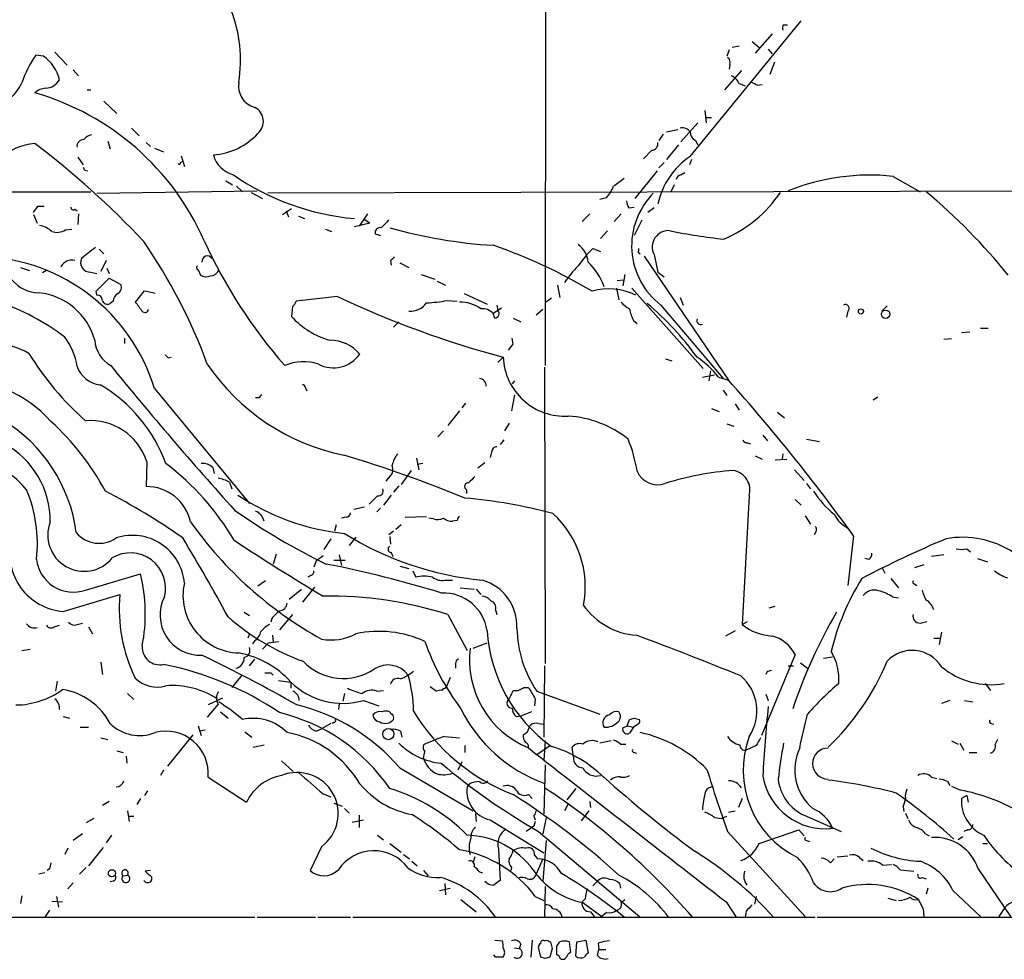
# Model space of a CAD drawing. Extents: x 19 to 1028, y 5043 to 5931.
# Drawn here: x 381 to 490, y 5107 to 5211 of the extents above; entities that cross this region are included whole.
import ezdxf

# ---------------------------------------------------------------- set-up
doc = ezdxf.new("R2010")
doc.units = 0
doc.header["$MEASUREMENT"] = 0
doc.layers.add('MAIN', color=5, linetype='CONTINUOUS')

msp = doc.modelspace()

# ---------------------------------------------------------------- linework, layer by layer
at = {"layer": 'MAIN'}
for p, q in [((439.166, 5274.4309), (439.0813, 5172.5769)), ((455.0833, 5195.6909), (467.36, 5210.6769)), ((465.4127, 5210.2535), (465.836, 5210.2535)), ((464.1427, 5209.2375), (462.28, 5207.1209)), ((460.502, 5207.8829), (459.74, 5207.7135)), ((461.9413, 5208.3909), (462.7033, 5207.7135)), ((463.7193, 5207.5442), (464.1427, 5207.0362)), ((383.6247, 5206.7822), (382.778, 5206.8669)), ((384.8947, 5207.2055), (386.2493, 5205.7662)), ((459.4013, 5207.4595), (459.1473, 5206.7822)), ((459.486, 5205.8509), (459.4013, 5205.3429)), ((464.3967, 5206.1049), (463.8887, 5204.7502)), ((386.9267, 5205.2582), (387.5193, 5204.5809)), ((460.756, 5205.1735), (458.8933, 5203.0569)), ((460.502, 5203.7342), (461.1793, 5203.4802)), ((462.534, 5203.5649), (463.042, 5203.6495)), ((388.4507, 5203.0569), (388.874, 5203.0569)), ((390.3133, 5201.7869), (391.7527, 5200.4322)), ((456.692, 5200.7709), (456.8613, 5199.4162)), ((456.7767, 5200.0089), (457.454, 5200.0089)), ((393.3613, 5198.8235), (394.208, 5197.9769)), ((454.0673, 5197.2995), (455.93, 5199.4162)), ((452.12, 5198.1462), (451.612, 5197.4689)), ((452.4587, 5198.4002), (453.7287, 5198.6542)), ((390.7367, 5197.3842), (390.9907, 5196.5375)), ((394.97, 5197.2149), (395.478, 5196.7915)), ((453.8133, 5196.9609), (452.4587, 5195.3522)), ((455.676, 5197.4689), (455.93, 5196.9609)), ((387.4347, 5195.6062), (388.0273, 5194.7595)), ((395.9013, 5196.6222), (396.9173, 5196.1989)), ((398.8647, 5195.7755), (399.2033, 5194.5902)), ((450.85, 5196.3682), (449.9187, 5195.4369)), ((398.78, 5195.0135), (399.034, 5195.1829)), ((452.2047, 5195.0135), (451.612, 5194.4209)), ((455.2527, 5195.3522), (454.9987, 5194.7595)), ((388.1967, 5194.1669), (388.5353, 5194.0822)), ((451.4427, 5194.0822), (448.9873, 5191.0342)), ((454.0673, 5193.6589), (454.4907, 5193.9129)), ((477.52, 5193.4895), (480.4833, 5191.7962)), ((403.7753, 5192.9815), (404.5373, 5192.5582)), ((404.9607, 5192.3889), (405.638, 5191.7962)), ((453.3053, 5192.5582), (452.9667, 5191.7962)), ((368.1307, 5191.7962), (388.874, 5191.7962)), ((389.5513, 5191.6269), (407.2467, 5191.8809)), ((406.5693, 5191.7115), (407.8393, 5191.0342)), ((505.2907, 5191.8809), (408.432, 5191.6269)), ((383.032, 5190.1875), (383.7093, 5190.1875)), ((445.8547, 5191.1189), (445.0927, 5190.9495)), ((448.31, 5190.0182), (448.9027, 5190.1029)), ((382.524, 5189.2562), (382.9473, 5188.3249)), ((387.096, 5189.8489), (387.35, 5189.6795)), ((387.5193, 5189.3409), (387.4347, 5188.1555)), ((410.0407, 5189.2562), (411.0567, 5189.9335)), ((410.464, 5189.6795), (410.718, 5189.0022)), ((411.8187, 5189.0869), (412.496, 5188.8329)), ((419.4387, 5189.3409), (418.5073, 5187.9862)), ((443.992, 5189.3409), (443.1453, 5188.4942)), ((447.4633, 5189.3409), (446.7013, 5188.4942)), ((451.104, 5190.0182), (450.4267, 5189.5102)), ((419.6927, 5188.3249), (417.9993, 5187.9015)), ((419.0153, 5188.8329), (419.6927, 5188.3249)), ((449.7493, 5188.6635), (448.9027, 5186.9702)), ((386.08, 5187.5629), (386.7573, 5187.6475)), ((414.782, 5187.6475), (415.4593, 5187.3935)), ((420.2853, 5187.1395), (420.878, 5186.9702)), ((445.9393, 5187.4782), (445.1773, 5186.6315)), ((389.8053, 5185.4462), (390.3133, 5184.9382)), ((444.3307, 5185.5309), (445.1773, 5185.1922)), ((449.326, 5185.1075), (449.58, 5184.9382)), ((450.0033, 5184.6842), (459.3167, 5170.9682)), ((451.104, 5184.8535), (451.5273, 5182.9062)), ((390.5673, 5184.1762), (389.9747, 5182.9909)), ((421.9787, 5184.1762), (422.0633, 5183.6682)), ((422.9947, 5183.9222), (424.0107, 5183.4142)), ((381.0847, 5183.4142), (382.1007, 5183.0755)), ((383.9633, 5183.0755), (383.54, 5182.8215)), ((388.874, 5182.9062), (389.5513, 5182.7369)), ((390.652, 5183.3295), (390.906, 5182.7369)), ((400.7273, 5183.1602), (400.9813, 5182.5675)), ((425.3653, 5182.6522), (426.8893, 5182.1442)), ((447.8867, 5182.6522), (447.6327, 5181.3822)), ((451.5273, 5182.9062), (452.2047, 5182.3982)), ((389.4667, 5180.7895), (390.906, 5182.2289)), ((390.906, 5182.2289), (392.176, 5181.5515)), ((427.1433, 5181.8902), (428.0747, 5181.4669)), ((440.436, 5181.4669), (440.69, 5180.1122)), ((447.04, 5181.9749), (447.7173, 5182.0595)), ((389.5513, 5180.3662), (389.4667, 5180.7895)), ((394.716, 5180.7895), (393.7847, 5179.6042)), ((430.1067, 5180.5355), (432.6467, 5179.3502)), ((446.9553, 5181.1282), (447.2093, 5179.8582)), ((448.6487, 5181.1282), (456.5227, 5172.2382)), ((391.3293, 5179.6889), (390.9907, 5179.4349)), ((416.1367, 5180.1969), (411.5647, 5179.6889)), ((428.244, 5179.7735), (429.3447, 5179.6889)), ((433.7473, 5179.2655), (433.832, 5178.6729)), ((439.7587, 5180.0275), (439.0813, 5179.5195)), ((451.866, 5179.2655), (458.724, 5171.1375)), ((453.9827, 5180.1122), (454.3213, 5179.2655)), ((411.1413, 5179.0962), (411.0567, 5177.9955)), ((434.2553, 5178.9269), (433.324, 5178.3342)), ((433.4933, 5177.8262), (433.324, 5178.3342)), ((438.8273, 5178.7575), (438.0653, 5178.1649)), ((472.5247, 5178.5882), (472.3553, 5177.9109)), ((476.25, 5178.5882), (476.8427, 5179.1809)), ((422.91, 5177.4029), (422.3173, 5176.8102)), ((435.5253, 5177.8262), (436.372, 5177.4029)), ((448.818, 5177.5722), (449.2413, 5177.2335)), ((485.0553, 5176.2175), (485.9867, 5176.3022)), ((487.172, 5176.7255), (488.0187, 5176.7255)), ((392.5993, 5175.6249), (392.5993, 5175.0322)), ((435.5253, 5174.9475), (435.4407, 5175.6249)), ((483.9547, 5175.5402), (483.108, 5175.4555)), ((397.4253, 5173.4235), (397.764, 5173.5082)), ((433.832, 5172.9155), (434.4247, 5173.5082)), ((452.374, 5173.3389), (453.0513, 5173.0849)), ((438.9967, 5172.4075), (439.0813, 5139.6415)), ((457.2, 5170.8835), (457.3693, 5171.9842)), ((435.6947, 5170.8835), (435.4407, 5170.5449)), ((456.438, 5171.3069), (457.7927, 5171.5609)), ((458.216, 5171.3069), (459.3167, 5170.9682)), ((395.9013, 5170.0369), (406.4, 5157.3369)), ((412.5807, 5170.1215), (412.75, 5169.7829)), ((458.724, 5169.8675), (459.1473, 5169.2749)), ((407.416, 5169.0209), (407.0773, 5169.0209)), ((430.276, 5168.4282), (429.8527, 5167.9202)), ((435.6947, 5169.3595), (435.356, 5167.5815)), ((460.0787, 5168.3435), (460.502, 5167.6662)), ((475.8267, 5169.1055), (475.3187, 5168.7669)), ((429.5987, 5167.5815), (428.3287, 5165.9729)), ((457.454, 5167.8355), (458.3007, 5167.4969)), ((464.7353, 5167.4122), (465.4973, 5166.8195)), ((435.102, 5166.2269), (434.594, 5165.3802)), ((427.8207, 5165.3802), (427.228, 5164.7029)), ((459.1473, 5166.1422), (459.9093, 5165.8882)), ((434.5093, 5164.3642), (434.086, 5163.8562)), ((461.4333, 5164.0255), (461.772, 5163.9409)), ((463.1267, 5164.8722), (463.6347, 5164.2795)), ((467.9527, 5164.4489), (469.392, 5164.1949)), ((433.1547, 5163.0095), (432.9853, 5162.4169)), ((395.0547, 5161.9935), (394.97, 5159.1995)), ((424.8573, 5162.3322), (425.1113, 5161.0622)), ((432.3927, 5161.8242), (431.6307, 5161.2315)), ((462.28, 5162.5862), (463.042, 5162.2475)), ((464.4813, 5162.1629), (465.7513, 5162.2475)), ((465.328, 5162.8402), (465.2433, 5162.2475)), ((402.336, 5161.3162), (402.5053, 5160.6389)), ((424.2647, 5160.9775), (423.164, 5159.4535)), ((425.5347, 5161.7395), (424.942, 5161.6549)), ((466.598, 5161.0622), (467.6987, 5159.8769)), ((404.1987, 5159.7075), (404.4527, 5158.9455)), ((421.7247, 5160.1309), (421.4707, 5159.7922)), ((422.91, 5159.2842), (422.3173, 5158.6069)), ((430.3607, 5158.8609), (430.3607, 5158.4375)), ((467.9527, 5159.5382), (468.376, 5158.9455)), ((420.5393, 5158.1835), (419.608, 5157.2522)), ((422.0633, 5158.2682), (421.2167, 5157.1675)), ((461.6027, 5158.1835), (460.8407, 5143.9595)), ((466.6827, 5157.7602), (467.36, 5157.1675)), ((419.1, 5156.9135), (417.9147, 5156.6595)), ((420.878, 5156.8289), (420.4547, 5156.4055)), ((417.068, 5155.8129), (416.56, 5155.7282)), ((423.5873, 5155.8129), (425.958, 5155.8975)), ((426.72, 5155.6435), (426.212, 5155.7282)), ((429.3447, 5155.4742), (428.8367, 5155.3895)), ((467.7833, 5155.9822), (468.376, 5155.0509)), ((415.9673, 5154.9662), (415.798, 5154.2889)), ((422.3173, 5154.2889), (421.8093, 5153.8655)), ((423.164, 5154.9662), (422.5713, 5154.4582)), ((468.9687, 5154.2042), (468.7993, 5153.8655)), ((415.3747, 5153.4422), (414.6127, 5152.2569)), ((418.1687, 5153.6115), (417.4067, 5152.6802)), ((421.894, 5153.6962), (421.9787, 5152.8495)), ((473.1173, 5153.7809), (472.5247, 5148.2775)), ((485.648, 5152.3415), (486.0713, 5152.0029)), ((409.3633, 5151.7489), (409.0247, 5150.6482)), ((413.766, 5150.9869), (413.512, 5150.3095)), ((415.7133, 5151.0715), (416.9833, 5151.0715)), ((416.306, 5151.6642), (416.56, 5150.4789)), ((422.0633, 5151.9182), (422.2327, 5151.4949)), ((474.8107, 5151.1562), (474.3873, 5151.2409)), ((483.108, 5151.6642), (481.7533, 5151.4949)), ((486.8333, 5151.2409), (487.934, 5150.9022)), ((422.9947, 5150.3942), (424.0107, 5150.1402)), ((424.434, 5149.8862), (424.7727, 5149.2089)), ((476.25, 5150.3095), (476.5887, 5149.6322)), ((480.9067, 5150.5635), (479.8907, 5150.2249)), ((388.2813, 5147.7695), (394.3773, 5149.5475)), ((408.178, 5148.7855), (407.3313, 5148.1929)), ((413.1733, 5149.3782), (412.8347, 5149.2089)), ((427.99, 5148.8702), (428.8367, 5148.8702)), ((477.266, 5149.0395), (478.1127, 5148.0235)), ((410.8027, 5146.7535), (412.1573, 5147.8542)), ((413.5967, 5148.1082), (412.242, 5146.4149)), ((429.6833, 5148.0235), (431.2073, 5147.8542)), ((431.4613, 5147.8542), (431.9693, 5147.2615)), ((479.8907, 5148.4469), (480.1447, 5148.2775)), ((385.826, 5145.3989), (392.0913, 5147.2615)), ((477.4353, 5147.0075), (478.1127, 5146.9229)), ((433.578, 5145.5682), (433.7473, 5145.0602)), ((463.804, 5145.8222), (464.4813, 5145.9915)), ((405.8073, 5145.3142), (406.4, 5144.9755)), ((408.8553, 5144.6369), (408.7707, 5144.2135)), ((411.1413, 5145.0602), (409.702, 5143.3669)), ((428.3287, 5145.0602), (430.4453, 5141.0809)), ((384.81, 5143.7055), (385.4027, 5143.8749)), ((387.35, 5143.9595), (387.9427, 5144.1289)), ((388.62, 5143.7055), (389.0433, 5142.9435)), ((460.8407, 5143.9595), (461.4333, 5144.2982)), ((480.4833, 5144.1289), (481.2453, 5144.2982)), ((406.4, 5142.9435), (406.2307, 5142.4355)), ((408.94, 5142.7742), (409.0247, 5142.0122)), ((460.0787, 5143.2822), (458.978, 5142.6895)), ((482.0073, 5142.4355), (482.6847, 5142.4355)), ((482.854, 5143.1129), (482.6, 5141.7582)), ((381.254, 5141.0809), (382.1853, 5141.2502)), ((406.9927, 5142.1815), (406.7387, 5141.8429)), ((408.5167, 5141.9275), (407.8393, 5141.2502)), ((408.5167, 5141.9275), (409.0247, 5142.0122)), ((409.0247, 5142.0122), (409.6173, 5142.0969)), ((431.1227, 5141.3349), (432.6467, 5141.9275)), ((406.4, 5139.3875), (406.9927, 5140.1495)), ((466.6827, 5140.6575), (462.9573, 5131.6829)), ((469.8153, 5140.2342), (470.8313, 5140.4035)), ((389.9747, 5139.8109), (390.144, 5138.4562)), ((429.1753, 5139.6415), (429.1753, 5139.1335)), ((438.9967, 5139.3875), (438.912, 5131.5135)), ((465.9207, 5139.3875), (466.5133, 5139.3875)), ((467.2753, 5139.7262), (468.0373, 5139.1335)), ((405.5533, 5138.3715), (404.4527, 5137.0169)), ((408.7707, 5138.6255), (409.0247, 5138.3715)), ((428.5827, 5138.1175), (428.1593, 5137.1015)), ((463.55, 5138.7102), (463.4653, 5138.4562)), ((385.1487, 5137.6942), (384.9793, 5136.5935)), ((409.6173, 5137.7789), (410.972, 5137.6095)), ((410.972, 5137.6095), (410.972, 5136.9322)), ((426.3813, 5137.1015), (427.0587, 5136.5935)), ((428.0747, 5136.9322), (428.1593, 5137.1015)), ((436.7107, 5137.0169), (437.2187, 5137.0169)), ((487.68, 5137.4402), (488.2727, 5136.6782)), ((392.938, 5136.3395), (393.6153, 5135.6622)), ((403.4367, 5135.8315), (401.828, 5135.0695)), ((416.8987, 5136.3395), (416.7293, 5135.4929)), ((420.4547, 5136.5935), (421.2167, 5136.6782)), ((437.9807, 5135.7469), (437.896, 5134.9849)), ((438.15, 5136.5935), (445.0927, 5134.0535)), ((463.4653, 5136.2549), (463.7193, 5135.5775)), ((402.9287, 5135.1542), (401.7433, 5133.7149)), ((416.306, 5135.2389), (416.2213, 5134.5615)), ((419.0153, 5135.5775), (420.7087, 5134.9849)), ((483.7853, 5135.5775), (482.854, 5135.2389)), ((485.394, 5135.5775), (486.3253, 5135.4082)), ((385.826, 5133.7995), (386.5033, 5133.6302)), ((403.1827, 5134.3075), (404.0293, 5133.6302)), ((435.864, 5133.7995), (436.4567, 5133.8842)), ((437.5573, 5134.3075), (436.4567, 5133.8842)), ((448.9027, 5133.6302), (449.4953, 5133.4609)), ((387.6887, 5132.6142), (388.62, 5132.6142)), ((400.7273, 5132.7835), (401.066, 5131.6829)), ((413.766, 5132.1909), (414.3587, 5132.4449)), ((415.3747, 5133.0375), (414.3587, 5132.4449)), ((415.7133, 5133.1222), (415.544, 5133.0375)), ((437.134, 5132.1062), (437.388, 5132.7835)), ((438.3193, 5133.0375), (438.912, 5132.9529)), ((447.6327, 5132.5295), (448.1407, 5132.7835)), ((448.1407, 5132.7835), (448.3947, 5133.4609)), ((448.1407, 5132.7835), (448.818, 5132.6142)), ((448.818, 5132.6142), (448.3947, 5131.9369)), ((449.326, 5132.9529), (448.818, 5132.6142)), ((488.3573, 5133.0375), (488.6113, 5132.9529)), ((389.9747, 5131.4289), (390.7367, 5131.2595)), ((400.1347, 5131.7675), (397.3407, 5128.2962)), ((401.4893, 5132.2755), (400.8967, 5132.1909)), ((405.892, 5132.1062), (406.654, 5131.5135)), ((423.0793, 5132.1909), (423.2487, 5131.5135)), ((427.99, 5131.5982), (429.5987, 5131.4289)), ((406.8233, 5130.4129), (408.0087, 5130.6669)), ((430.1913, 5130.5822), (430.1913, 5129.8202)), ((439.674, 5130.5822), (438.15, 5129.5662)), ((439.0813, 5131.0902), (438.912, 5128.9735)), ((442.214, 5129.3122), (442.0447, 5130.4129)), ((446.3627, 5131.0902), (445.0927, 5130.8362)), ((447.3787, 5130.7515), (447.9713, 5130.7515)), ((462.3647, 5130.5822), (461.264, 5130.0742)), ((483.9547, 5131.0902), (484.7167, 5130.7515)), ((484.886, 5130.8362), (485.3093, 5130.0742)), ((489.0347, 5131.2595), (488.7807, 5130.7515)), ((391.7527, 5129.9895), (392.43, 5129.8202)), ((392.7687, 5129.3969), (392.8533, 5128.6349)), ((448.9027, 5129.8202), (449.1567, 5129.7355)), ((485.902, 5129.8202), (486.7487, 5129.8202)), ((409.956, 5128.8889), (411.226, 5127.7035)), ((422.9947, 5128.1269), (431.1227, 5123.3855)), ((429.8527, 5128.8042), (429.4293, 5127.8729)), ((439.0813, 5128.4655), (438.912, 5123.0469)), ((396.9173, 5127.8729), (396.5787, 5127.2802)), ((401.828, 5127.1109), (406.0613, 5124.3169)), ((481.7533, 5127.1109), (482.346, 5126.9415)), ((430.6993, 5126.3489), (430.4453, 5126.0102)), ((483.5313, 5126.6029), (483.7853, 5126.1795)), ((483.9547, 5126.0949), (484.9707, 5125.6715)), ((395.1393, 5125.5869), (394.8007, 5125.0789)), ((414.528, 5125.2482), (415.3747, 5124.9095)), ((437.2187, 5125.1635), (437.642, 5124.7402)), ((442.468, 5125.8409), (441.452, 5124.5709)), ((485.648, 5125.0789), (485.0553, 5124.7402)), ((485.648, 5125.0789), (485.8173, 5124.3169)), ((390.906, 5124.4015), (390.144, 5123.9782)), ((394.3773, 5124.7402), (393.954, 5124.0629)), ((415.7133, 5124.2322), (416.6447, 5123.8935)), ((441.6213, 5124.1475), (441.198, 5123.3855)), ((443.992, 5124.4015), (444.0767, 5123.7242)), ((460.8407, 5124.7402), (460.4173, 5123.7242)), ((478.6207, 5123.8089), (478.7053, 5123.3009)), ((392.938, 5123.3855), (393.1073, 5122.2002)), ((393.0227, 5122.7929), (393.6153, 5122.7929)), ((416.8987, 5123.6395), (417.4067, 5123.1315)), ((418.5073, 5122.8775), (418.5073, 5121.5229)), ((431.3767, 5123.0469), (431.4613, 5122.2002)), ((437.8113, 5122.7929), (437.9807, 5122.3695)), ((443.9073, 5123.3855), (443.0607, 5122.2849)), ((458.5547, 5122.5389), (459.1473, 5122.7929)), ((459.3167, 5123.2162), (460.0787, 5123.3855)), ((467.6987, 5122.8775), (471.7627, 5121.0995)), ((478.8747, 5123.1315), (479.1287, 5122.5389)), ((389.2127, 5122.5389), (388.366, 5122.0309)), ((417.7453, 5122.1155), (419.0153, 5122.3695)), ((432.9853, 5122.3695), (438.912, 5118.7289)), ((437.8113, 5121.6922), (436.9647, 5121.0995)), ((437.9807, 5122.2002), (437.8113, 5121.6922)), ((439.166, 5122.6235), (438.8273, 5120.8455)), ((457.7927, 5122.6235), (458.5547, 5122.5389)), ((387.9427, 5120.8455), (386.9267, 5120.0835)), ((391.16, 5120.6762), (390.5673, 5119.8295)), ((420.5393, 5120.6762), (421.2167, 5120.1682)), ((438.3193, 5121.0995), (449.4953, 5111.7015)), ((459.232, 5121.0995), (467.7833, 5111.7015)), ((462.7033, 5119.7449), (467.106, 5121.2689)), ((467.106, 5121.2689), (467.6987, 5120.5915)), ((481.076, 5120.8455), (481.4993, 5120.5915)), ((485.2247, 5120.5069), (484.7167, 5120.1682)), ((485.7327, 5121.2689), (485.3093, 5121.0995)), ((414.3587, 5119.4062), (413.0887, 5116.7815)), ((421.894, 5119.7449), (423.164, 5118.8135)), ((439.166, 5120.0835), (438.8273, 5115.5962)), ((467.9527, 5120.0835), (468.2913, 5119.9989)), ((487.426, 5119.7449), (487.934, 5119.7449)), ((386.334, 5119.2369), (385.9953, 5118.5595)), ((390.2287, 5119.3215), (388.62, 5117.2895)), ((423.418, 5118.5595), (424.0953, 5118.0515)), ((431.292, 5118.3055), (431.1227, 5117.7129)), ((433.9167, 5119.1522), (434.086, 5115.6809)), ((437.896, 5118.4749), (438.2347, 5118.0515)), ((471.3393, 5118.3055), (472.5247, 5118.3902)), ((424.3493, 5117.7975), (424.942, 5117.2895)), ((438.8273, 5118.0515), (438.0653, 5116.3582)), ((470.5773, 5117.6282), (471.0007, 5118.0515)), ((473.7947, 5118.2209), (474.218, 5117.8822)), ((476.3347, 5117.3742), (477.3507, 5117.4589)), ((383.794, 5116.5275), (383.1167, 5116.3582)), ((384.302, 5116.9509), (384.048, 5116.7815)), ((388.366, 5117.1202), (387.604, 5116.3582)), ((392.43, 5116.1889), (392.938, 5116.2735)), ((395.478, 5116.7815), (394.8853, 5116.6969)), ((394.8853, 5116.6969), (395.3087, 5116.2735)), ((425.6193, 5116.7815), (426.1273, 5116.1889)), ((431.8, 5116.6122), (432.1387, 5116.5275)), ((435.356, 5117.1202), (435.2713, 5116.7815)), ((478.282, 5116.8662), (479.806, 5116.6969)), ((486.918, 5116.9509), (490.474, 5111.7015)), ((386.9267, 5115.4269), (386.334, 5114.7495)), ((391.3293, 5115.5962), (390.9907, 5115.5115)), ((427.99, 5115.3422), (428.0747, 5114.0722)), ((444.9233, 5115.6809), (444.3307, 5115.0882)), ((447.294, 5115.3422), (447.3787, 5114.8342)), ((480.7373, 5116.0195), (481.1607, 5115.8502)), ((381.254, 5113.9875), (381.0847, 5113.1409)), ((427.3973, 5114.5802), (428.5827, 5114.8342)), ((439.0813, 5115.0035), (438.9967, 5111.6169)), ((481.33, 5114.8342), (481.1607, 5114.1569)), ((484.124, 5114.5802), (487.172, 5111.7015)), ((384.556, 5113.3949), (385.7413, 5113.3102)), ((385.064, 5113.9029), (385.318, 5112.7175)), ((429.768, 5113.5642), (431.4613, 5112.2095)), ((437.9807, 5113.9029), (438.912, 5113.4795)), ((443.484, 5113.6489), (443.1453, 5113.3102)), ((443.23, 5113.2255), (445.3467, 5111.7015)), ((447.4633, 5113.2255), (447.8867, 5113.5642)), ((459.0627, 5113.3102), (460.1633, 5111.6169)), ((462.3647, 5113.9029), (462.1953, 5113.0562)), ((476.9273, 5113.7335), (477.8587, 5113.4795)), ((384.302, 5112.3789), (383.794, 5111.6169)), ((444.0767, 5112.2095), (444.5, 5111.7015)), ((445.8547, 5112.1249), (445.3467, 5111.7015)), ((461.264, 5112.2942), (461.1793, 5111.6169)), ((480.822, 5112.5482), (480.9067, 5111.7015)), ((489.712, 5112.4635), (489.204, 5111.7015)), ((367.03, 5111.6169), (406.9927, 5111.6169)), ((407.2467, 5111.6169), (413.6813, 5111.6169)), ((413.9353, 5111.6169), (417.576, 5111.6169)), ((417.83, 5111.6169), (468.884, 5111.6169)), ((469.138, 5111.6169), (544.322, 5111.6169)), ((433.4933, 5109.0769), (434.34, 5108.9922)), ((436.372, 5108.6535), (436.2027, 5108.1455)), ((437.642, 5109.0769), (437.4727, 5107.2142)), ((438.9967, 5108.9922), (439.166, 5109.0769)), ((439.674, 5108.9075), (439.8433, 5108.1455)), ((441.706, 5108.9075), (441.8753, 5107.7222)), ((442.468, 5107.2989), (442.5527, 5108.9075)), ((442.5527, 5108.9075), (443.5687, 5109.0769)), ((443.5687, 5109.0769), (443.8227, 5107.6375)), ((444.9233, 5108.7382), (445.008, 5108.0609)), ((433.578, 5107.2142), (433.4087, 5107.4682)), ((435.6947, 5108.2302), (436.2027, 5108.1455)), ((438.5733, 5107.2142), (438.3193, 5108.3149)), ((439.8433, 5108.1455), (439.5893, 5107.2142)), ((440.3513, 5107.4682), (440.3513, 5108.3995)), ((444.8387, 5107.3835), (445.008, 5108.0609)), ((445.008, 5108.0609), (445.77, 5108.0609)), ((439.0813, 5107.0449), (438.5733, 5107.2142))]:
    msp.add_line(p, q, dxfattribs=at)
for centre, radius in [((473.9579, 5178.558), 0.2843), ((476.6733, 5178.2496), 0.4592), ((421.7414, 5131.8564), 0.6227), ((391.2041, 5116.4721), 0.3978)]:
    msp.add_circle(centre, radius, dxfattribs=at)
for centre, radius, start, end in [((390.4144, 5206.3533), 15.0017, 350.601408, 21.544173), ((465.9629, 5209.8725), 0.6692, 145.298349, 198.432242), ((393.3952, 5199.6533), 12.8359, 145.806799, 161.063098), ((381.1007, 5203.1579), 4.4166, 13.080962, 55.146248), ((458.8509, 5206.0625), 0.6695, 341.573171, 55.301057), ((459.0623, 5203.1412), 1.557, 22.38634, 67.61366), ((376.2931, 5206.232), 5.5167, 282.942693, 334.060607), ((383.997, 5201.3132), 1.9167, 93.538667, 132.85825), ((383.7632, 5205.1278), 1.9051, 273.47578, 329.381817), ((407.6182, 5203.4703), 2.4422, 169.782865, 255.160313), ((546.8553, 5373.0791), 189.3281, 243.323754, 243.55291), ((374.5858, 5174.551), 29.3107, 23.796344, 73.942341), ((406.1823, 5199.555), 1.7531, 310.950112, 62.465834), ((454.2367, 5197.8414), 1.0144, 33.426885, 104.500638), ((389.0431, 5196.9612), 1.1035, 94.386361, 147.538365), ((401.8439, 5203.3262), 7.4882, 274.417719, 317.121897), ((456.0352, 5198.3517), 0.9531, 177.08326, 247.859223), ((383.2548, 5190.6663), 6.4882, 94.964653, 170.729746), ((322.5743, 5118.3478), 99.1008, 43.284095, 52.652678), ((388.0735, 5196.8219), 0.7326, 86.987624, 189.031583), ((450.8006, 5197.102), 0.7354, 273.851386, 8.830866), ((405.4141, 5196.6523), 3.0964, 194.82164, 255.17836), ((459.8678, 5188.6207), 8.5369, 124.086744, 167.685069), ((472.7619, 5236.6862), 94.6529, 206.464022, 206.693205), ((398.653, 5194.9712), 0.1339, 198.421413, 18.421413), ((420.3031, 5216.1722), 27.4362, 235.141784, 265.183238), ((454.1523, 5193.0659), 0.5991, 98.157154, 171.842846), ((474.9313, 5169.5313), 24.0976, 83.833077, 111.957619), ((442.2129, 5194.1676), 4.7494, 320.065919, 338.00616), ((658.871, 4896.4709), 364.1694, 125.421722, 125.650892), ((456.8688, 5185.8179), 8.2439, 135.199037, 232.638031), ((452.9888, 5199.9897), 14.6486, 293.409624, 325.589379), ((439.1404, 5141.4864), 65.5498, 38.808207, 50.130324), ((213.469, 5316.8368), 211.6404, 323.014157, 323.243362), ((386.9266, 5190.0464), 0.2601, 167.454468, 310.620402), ((449.5806, 5190.8651), 1.527, 183.187323, 213.684864), ((382.7775, 5185.5301), 2.5759, 46.335438, 80.530364), ((633.0358, 4976.5904), 299.3186, 134.885408, 135.114592), ((385.1345, 5189.1288), 1.8292, 251.56307, 301.123836), ((420.857, 5187.2452), 0.5814, 79.525032, 190.474968), ((436.5839, 5239.5204), 53.7498, 254.139192, 266.522907), ((452.685, 5185.6971), 1.792, 83.688409, 208.083772), ((465.5641, 5248.8616), 62.6798, 258.326666, 263.812852), ((344.3095, 5151.5487), 61.2207, 20.257949, 34.577725), ((452.9646, 5209.8274), 56.642, 204.456462, 221.120714), ((414.1869, 5130.4435), 58.6368, 59.160669, 70.95159), ((441.1736, 5183.7943), 2.6576, 4.588363, 54.363827), ((684.9353, 4804.0353), 482.6543, 127.759606, 127.988796), ((401.7508, 5184.0891), 0.6057, 34.275153, 187.799674), ((453.8153, 5176.0577), 13.4052, 135.034454, 145.846659), ((448.9447, 5185.4039), 0.483, 322.140624, 15.244715), ((376.2548, 5164.0857), 20.5281, 16.852296, 87.861807), ((386.7486, 5182.9046), 1.3182, 74.719721, 153.201685), ((388.7856, 5183.9479), 1.0455, 152.528097, 274.850572), ((400.7908, 5183.393), 0.2413, 127.862488, 254.742799), ((528.0153, 5078.5629), 149.6594, 134.885409, 135.114591), ((450.4683, 5175.6906), 11.0591, 134.462932, 146.956129), ((438.8382, 5178.7978), 7.2097, 20.2864, 46.262218), ((401.6163, 5183.6261), 1.2344, 239.042611, 292.164276), ((402.0006, 5183.5738), 1.0939, 274.267348, 337.78425), ((383.2052, 5184.5728), 3.9536, 219.472131, 268.717343), ((391.4987, 5181.2128), 0.7573, 296.561667, 26.568435), ((382.4079, 5173.5224), 7.1331, 15.019326, 84.29724), ((389.5655, 5179.7877), 0.5787, 358.593886, 91.406114), ((392.4299, 5179.6042), 1.1039, 122.469202, 175.599304), ((394.1252, 5174.5336), 6.2837, 72.774726, 84.605053), ((446.1065, 5174.2787), 6.7714, 64.027166, 105.947604), ((370.9585, 5156.1835), 24.6449, 52.40045, 71.865228), ((390.6943, 5179.9217), 0.5699, 195.072595, 301.33616), ((648.1655, 5369.596), 317.5004, 216.755299, 216.984482), ((410.464, 5180.0276), 1.1516, 306.024081, 342.896174), ((462.3135, 5278.1063), 108.2522, 244.75013, 255.070642), ((424.1625, 5180.7724), 2.1895, 266.024386, 325.092663), ((425.5428, 5193.67), 14.1566, 271.680675, 280.999976), ((429.6287, 5175.629), 3.9753, 53.929181, 90.432391), ((449.8349, 5181.5528), 3.0695, 219.407873, 242.017332), ((429.1699, 5154.2569), 32.8966, 35.817509, 49.939628), ((472.2322, 5178.898), 0.426, 313.354733, 120.387128), ((394.8473, 5178.8253), 0.3829, 218.264816, 349.79691), ((432.176, 5177.333), 1.5233, 41.092511, 97.798707), ((433.4843, 5178.3209), 0.4948, 271.042258, 45.352106), ((452.5446, 5179.5198), 4.2049, 189.27348, 207.59252), ((417.6566, 5183.9143), 8.8651, 221.885801, 254.516781), ((456.2643, 5177.5678), 0.4536, 157.483134, 292.521704), ((376.9713, 5164.7639), 10.464, 61.177116, 103.293067), ((380.4626, 5171.486), 6.9605, 8.311705, 37.357046), ((392.8325, 5175.6578), 3.5468, 184.639685, 240.301604), ((415.2769, 5171.0033), 4.3676, 40.622069, 89.82815), ((265.9623, 5301.5968), 211.6404, 323.014157, 323.243362), ((410.3494, 5191.3978), 33.2844, 211.652014, 228.469717), ((415.6796, 5175.8986), 3.5625, 242.235167, 324.836433), ((481.9434, 5258.2553), 119.7487, 224.876984, 225.106133), ((421.6134, 5186.159), 23.9734, 214.020306, 258.451539), ((412.376, 5167.85), 5.1648, 71.439463, 113.76436), ((441.2494, 5173.8102), 6.8314, 182.533744, 273.120699), ((449.6316, 5164.4391), 10.9936, 38.660948, 55.582981), ((390.2049, 5173.4574), 3.0136, 198.679644, 264.002239), ((699.4776, 5423.0425), 397.2971, 219.081405, 222.121197), ((373.9195, 5156.9211), 14.1816, 41.922588, 141.657064), ((431.7599, 5170.3352), 0.8033, 356.838765, 87.138663), ((306.7408, 5034.3226), 204.8205, 35.678341, 41.847338), ((381.4285, 5155.9953), 16.758, 20.045909, 59.673743), ((412.2843, 5170.1638), 0.2994, 351.878017, 98.121983), ((492.2228, 5084.5278), 119.7133, 134.876948, 135.106165), ((370.2433, 5151.8801), 17.1687, 7.494743, 58.799413), ((365.016, 5145.0192), 28.9048, 28.230004, 47.694536), ((388.8082, 5159.9205), 6.5815, 18.359243, 94.591867), ((440.9347, 5155.3484), 11.6607, 51.301056, 86.624393), ((433.0986, 5158.2038), 16.3652, 9.45766, 22.433418), ((461.3658, 5164.4745), 0.4541, 194.057665, 278.549485), ((371.3692, 5149.8706), 13.7418, 40.86147, 92.207021), ((374.7099, 5155.4248), 9.6775, 359.290115, 61.64082), ((433.7331, 5163.0238), 0.5786, 88.593643, 181.416257), ((378.7645, 5034.0768), 134.1052, 67.450529, 73.517127), ((426.3689, 5160.3737), 4.3872, 145.791598, 164.173539), ((379.5397, 5138.4605), 29.2025, 30.479551, 52.859578), ((401.2919, 5160.3006), 1.4565, 44.207251, 98.922318), ((421.0728, 5161.1045), 1.1717, 303.805348, 23.418822), ((451.5136, 5161.8991), 2.4851, 203.884302, 288.188514), ((461.9879, 5129.2069), 31.8442, 93.895149, 107.731963), ((459.5277, 5158.8258), 2.1721, 342.800499, 82.1411), ((402.2511, 5155.9821), 4.2038, 62.399904, 80.724104), ((600.2782, 4990.6367), 239.462, 134.885408, 135.114592), ((367.7081, 5152.9222), 15.2571, 353.353172, 22.907265), ((357.8253, 5094.9571), 71.6141, 54.870443, 62.869474), ((395.0715, 5154.2842), 4.9163, 11.982593, 91.182979), ((420.6451, 5158.7127), 0.5397, 258.694232, 25.553719), ((430.5723, 5159.2137), 0.4114, 84.084305, 239.045798), ((477.9019, 5164.6613), 10.9564, 213.015625, 230.958954), ((419.4217, 5179.5242), 25.6139, 236.084663, 264.347122), ((425.224, 5100.5265), 57.6175, 75.214554, 85.054298), ((446.4769, 5215.9131), 72.517, 234.911626, 244.15738), ((406.494, 5155.0522), 1.5518, 12.554038, 67.92091), ((388.1291, 5153.8554), 4.0133, 158.827703, 320.923038), ((435.6568, 5180.7223), 43.8859, 215.392177, 240.967473), ((416.9835, 5156.4054), 0.5985, 278.116564, 351.883436), ((427.1856, 5156.7872), 1.2348, 247.848773, 300.95182), ((428.731, 5156.7658), 1.3804, 228.739101, 274.391702), ((429.8949, 5155.4319), 0.5518, 122.463229, 175.603684), ((432.4397, 5148.0956), 11.0609, 349.480453, 47.389954), ((473.9787, 5157.6055), 3.314, 206.023812, 243.976188), ((468.6568, 5154.462), 0.4047, 320.42467, 55.846581), ((386.3641, 5151.8499), 6.4734, 166.532634, 265.231801), ((389.7875, 5156.2072), 3.2741, 219.61557, 305.053521), ((393.4711, 5148.0657), 5.7512, 4.645662, 108.271442), ((212.0373, 5040.6224), 218.4381, 28.486319, 31.122657), ((557.1171, 5384.5637), 276.9916, 236.616886, 239.017407), ((435.3644, 5183.456), 34.7359, 237.886196, 264.671632), ((528.9641, 5044.9255), 117.7091, 112.793664, 117.809608), ((485.1562, 5143.2388), 10.3599, 56.907087, 99.973123), ((422.0698, 5152.2796), 0.3615, 119.096166, 268.969612), ((485.0554, 5154.3309), 2.0758, 253.409678, 286.587676), ((386.9406, 5151.6526), 4.108, 186.94043, 289.048021), ((393.2416, 5147.9908), 3.8869, 345.345948, 120.914207), ((404.6913, 5163.4419), 15.4103, 306.077042, 309.666661), ((474.4718, 5151.7489), 0.6828, 299.760495, 7.11773), ((413.0634, 5149.8184), 0.4537, 284.017867, 8.594459), ((390.3564, 5026.2419), 126.7978, 72.89469, 78.854437), ((492.1125, 5154.5991), 5.821, 234.060697, 250.143371), ((376.0497, 5145.1763), 18.8417, 349.024037, 13.414642), ((425.704, 5144.1252), 5.1683, 79.618902, 100.381098), ((427.6513, 5150.3939), 1.5609, 229.390743, 282.532391), ((430.6178, 5143.7561), 5.3355, 357.637884, 73.437865), ((497.8258, 5134.2933), 27.9786, 148.193433, 166.138686), ((479.8906, 5148.6585), 0.2116, 143.124688, 270.027077), ((405.3983, 5147.1676), 6.3434, 167.58376, 268.341419), ((475.4033, 5146.3019), 1.4733, 69.830837, 143.564895), ((474.8667, 5143.2817), 4.5254, 55.417271, 76.654071), ((483.8857, 5148.349), 3.2013, 190.42923, 211.655927), ((409.2233, 5145.6355), 17.209, 174.578292, 206.217527), ((400.9535, 5145.0005), 4.432, 153.073603, 272.5502), ((415.2178, 5103.8963), 43.2014, 72.333073, 90.914885), ((427.8624, 5142.6033), 4.8322, 8.076444, 92.503819), ((431.955, 5145.6242), 1.4713, 40.728008, 86.141889), ((432.802, 5145.8152), 0.8144, 342.343781, 70.786322), ((480.2109, 5145.0624), 1.8663, 15.725262, 59.407437), ((409.6809, 5146.3513), 0.8681, 271.392836, 358.607164), ((449.7306, 5150.6085), 7.8553, 215.238029, 265.810293), ((421.4455, 5164.7684), 26.4918, 228.896638, 249.866262), ((620.941, 4933.3729), 299.354, 134.882039, 135.111208), ((519.7442, 5116.9529), 56.1747, 149.676818, 161.641041), ((480.4562, 5144.8841), 0.7557, 166.524615, 272.055151), ((382.6603, 5144.6884), 1.1054, 215.645532, 285.048276), ((384.4675, 5144.1945), 0.597, 212.369607, 305.007745), ((387.0537, 5144.7074), 0.8045, 217.875608, 291.61228), ((410.0404, 5141.2506), 3.0674, 117.979423, 140.602432), ((448.6191, 5143.7332), 12.6719, 180.890766, 214.293143), ((464.4859, 5148.5094), 5.83, 231.299672, 266.625171), ((406.0614, 5143.5361), 1.6439, 304.508882, 348.113137), ((415.417, 5148.091), 5.8368, 259.553709, 298.127631), ((420.6873, 5130.8967), 12.3073, 65.511968, 101.808624), ((449.7324, 5144.4163), 17.1233, 183.79756, 234.376009), ((300.2605, 4743.6831), 425.9622, 67.877715, 69.540046), ((463.2115, 5138.922), 3.8809, 26.563731, 76.116653), ((396.4939, 5141.4618), 1.9513, 176.265418, 282.531356), ((405.6414, 5141.1181), 0.8163, 281.727057, 21.668461), ((451.3933, 5150.9839), 27.103, 199.141176, 217.070686), ((441.2416, 5140.0643), 10.5345, 173.072509, 247.54987), ((324.7465, 4982.0543), 175.9709, 60.406209, 64.266451), ((404.6897, 5140.2384), 1.1205, 279.570765, 4.119863), ((403.2669, 5130.5816), 10.4288, 42.368261, 79.235594), ((429.6241, 5139.7092), 0.4539, 104.039305, 188.578205), ((465.5686, 5137.9046), 5.9582, 355.52968, 31.25698), ((479.6226, 5137.3091), 3.797, 31.674922, 137.065097), ((390.0139, 5105.0223), 35.2178, 56.010727, 78.695683), ((416.7666, 5144.1498), 6.1491, 223.77706, 303.949786), ((421.705, 5136.7392), 2.7564, 36.313625, 123.076066), ((451.2622, 5150.5), 27.6915, 313.49873, 337.48335), ((488.3368, 5145.8688), 8.5541, 230.136712, 279.826586), ((396.1976, 5140.4878), 3.4422, 225.494343, 286.431717), ((408.432, 5307.9754), 169.3502, 269.885409, 270.114592), ((422.7779, 5137.1896), 0.8162, 68.331539, 168.272943), ((420.4822, 5144.0102), 6.5949, 293.191404, 307.738894), ((410.4672, 5134.3331), 14.0516, 0.240982, 16.702212), ((457.3934, 5134.4213), 5.0683, 326.15097, 49.703166), ((506.1315, 5011.7875), 133.8752, 108.317001, 108.54617), ((397.8951, 5128.1405), 9.0746, 56.95104, 94.574828), ((416.7078, 5143.3787), 8.1353, 225.166334, 286.477576), ((420.3678, 5142.9494), 6.7828, 242.513907, 257.034698), ((428.1168, 5136.3821), 0.5517, 94.376403, 147.539959), ((435.7485, 5138.1407), 1.4794, 261.322738, 310.57021), ((755.0994, 5326.8817), 370.2658, 210.849162, 211.078345), ((492.593, 5112.3561), 32.7683, 130.048543, 138.536207), ((380.4824, 5144.0795), 9.0105, 270.599644, 305.707176), ((384.1116, 5134.7098), 1.2995, 353.447534, 52.944046), ((384.7366, 5129.7861), 7.0488, 27.469153, 81.805408), ((404.1773, 5135.8315), 1.4205, 151.518946, 208.477509), ((410.6543, 5135.4787), 1.2528, 4.522866, 62.850005), ((419.8732, 5135.055), 1.6447, 69.295135, 128.648927), ((427.4819, 5135.7483), 0.9452, 79.675635, 116.597581), ((432.2544, 5137.7293), 3.4356, 321.220906, 342.18525), ((390.917, 5116.3614), 22.5633, 49.274762, 57.581061), ((406.5495, 5113.9941), 21.6836, 40.675353, 76.397113), ((444.5864, 5141.9481), 16.5198, 206.232188, 249.910219), ((435.3909, 5135.2767), 0.5481, 146.715826, 275.213358), ((436.4854, 5134.6438), 1.0483, 175.234089, 233.647143), ((577.3678, 5122.2839), 114.3466, 173.665441, 177.538182), ((406.8038, 5128.3418), 5.2502, 44.496863, 102.829468), ((404.9387, 5114.2366), 20.5461, 34.387952, 76.594868), ((420.7933, 5133.376), 0.9655, 74.747484, 142.114086), ((420.9203, 5134.0959), 0.898, 188.130102, 261.869898), ((421.4706, 5133.2918), 1.1004, 67.370923, 112.624271), ((422.1904, 5134.3499), 0.2994, 188.140927, 278.121983), ((421.3865, 5133.6304), 0.9461, 349.679445, 26.565051), ((443.5265, 5145.8839), 22.2116, 211.15624, 248.88589), ((446.2734, 5133.1269), 0.8458, 95.434231, 217.312929), ((446.9129, 5133.5032), 0.8571, 69.770189, 147.090465), ((446.5668, 5133.8033), 0.8167, 313.089691, 38.122947), ((406.3212, 5260.553), 133.8752, 288.316987, 288.546157), ((-463.6979, 5343.8379), 955.0602, 347.0820036, 347.3111896), ((394.2654, 5136.3498), 4.6578, 225.327053, 291.678973), ((414.0767, 5133.4472), 1.2941, 206.576931, 256.108716), ((415.7134, 5133.3339), 0.2116, 269.972935, 36.875312), ((421.406, 5134.2295), 1.1921, 239.071687, 319.855365), ((438.0653, 5132.1345), 0.938, 74.289525, 136.222366), ((445.7154, 5134.5749), 1.9641, 266.65204, 315.851957), ((448.1407, 5132.3965), 0.5251, 165.328633, 298.927431), ((449.1568, 5133.2915), 0.3785, 296.551513, 26.585359), ((488.3573, 5133.2492), 0.2116, 143.124688, 270), ((397.1731, 5127.5035), 4.6714, 355.179013, 104.72165), ((408.3633, 5120.3841), 11.8408, 30.248322, 79.364234), ((422.3174, 5130.752), 1.6282, 62.098704, 98.978664), ((433.9396, 5112.9699), 19.5553, 107.712703, 115.180711), ((438.1387, 5131.76), 1.5128, 179.715929, 213.689017), ((352.2127, 5258.9253), 152.6261, 303.578069, 303.807272), ((446.4441, 5117.6302), 14.729, 44.519731, 77.707263), ((460.9184, 5132.6004), 1.9617, 210.722325, 260.26543), ((471.71, 5127.8763), 10.7708, 159.784336, 243.693781), ((674.2751, 5004.0167), 246.8296, 148.922635, 149.151838), ((428.3691, 5136.3585), 7.7652, 225.329744, 264.068854), ((426.3095, 5130.4205), 0.7329, 160.353539, 224.712528), ((436.7697, 5130.4804), 0.454, 351.450515, 75.942335), ((4106.1939, 9817.2306), 5952.1789, 231.94564513, 232.21219616), ((435.685, 5116.985), 14.1132, 45.846589, 73.22318), ((442.8914, 5129.693), 1.1114, 72.261221, 139.627411), ((444.2883, 5129.4673), 1.6641, 67.568177, 129.49169), ((446.2115, 5129.5483), 1.6763, 45.870102, 76.011837), ((461.1558, 5130.6339), 0.5701, 176.681346, 280.94133), ((506.638, 5122.6621), 42.0279, 168.784927, 174.271772), ((472.278, 5127.9237), 5.6269, 154.702354, 229.585577), ((470.3234, 5128.5925), 1.7125, 90.003346, 269.996654), ((488.0043, 5130.5047), 0.8147, 289.235614, 17.634284), ((256.354, 5171.9162), 174.5654, 345.845185, 346.074368), ((428.2511, 5129.9412), 2.7269, 195.172744, 246.030257), ((443.231, 5129.1559), 1.0289, 171.262728, 269.944319), ((448.9026, 5130.0319), 0.2116, 143.124688, 270.027065), ((474.812, 5184.612), 73.2499, 229.835259, 240.119398), ((444.7192, 5128.8892), 1.673, 207.107252, 285.892236), ((410.9171, 5121.976), 5.3906, 100.270337, 154.262061), ((411.6593, 5123.0647), 4.5466, 306.421516, 112.001489), ((1005.8463, 5803.7562), 900.0169, 228.6987342, 228.9279178), ((427.8516, 5130.2588), 2.8972, 255.849122, 289.877845), ((548.2403, 5242.846), 154.7478, 228.408342, 233.222473), ((447.1673, 5125.8402), 1.2882, 80.554496, 133.656958), ((447.6751, 5128.4653), 1.3865, 257.655866, 301.266381), ((573.8151, 5163.1039), 122.0396, 196.737769, 200.132159), ((470.01, 5128.373), 6.9833, 189.707408, 276.754174), ((480.8845, 5126.2341), 1.2343, 45.262582, 122.059998), ((391.6387, 5126.9147), 0.905, 271.855367, 345.460097), ((426.1931, 5132.6835), 9.8946, 219.807128, 259.260505), ((433.6706, 5125.554), 3.2574, 171.949249, 257.855243), ((431.9485, 5123.4475), 3.1589, 92.694476, 113.294332), ((432.2294, 5127.0442), 0.6157, 225.783022, 324.598617), ((434.8479, 5124.8756), 1.2907, 38.071209, 109.14109), ((395.3535, 5059.5995), 79.3969, 40.931529, 56.654666), ((457.5809, 5125.1214), 0.8898, 87.268789, 154.661787), ((459.3903, 5125.0861), 1.6031, 31.576126, 92.63145), ((469.7245, 5127.3739), 4.9317, 186.01752, 245.746616), ((463.7029, 5071.6662), 55.5023, 75.223508, 83.149355), ((482.4848, 5124.6), 2.2598, 62.413275, 87.077961), ((416.0268, 5106.4648), 20.2449, 44.585547, 73.153371), ((390.0986, 5053.3368), 84.9862, 47.778432, 57.688748), ((436.7954, 5126.095), 1.0232, 204.450907, 294.438393), ((468.2781, 5122.5409), 11.8765, 165.561486, 175.512197), ((439.4558, 5070.8205), 66.6812, 47.844343, 54.836067), ((480.4832, 5124.9943), 1.6284, 152.103644, 188.977017), ((480.6406, 5104.0002), 22.0997, 60.850008, 78.700643), ((475.0251, 5125.2898), 3.8886, 337.614976, 351.874899), ((489.2565, 5124.5047), 4.2078, 176.791619, 245.486965), ((400.1513, 5084.8624), 45.1347, 49.274619, 57.579494), ((437.1098, 5123.4443), 0.9573, 317.120783, 356.478547), ((455.6418, 5119.9475), 3.4333, 51.208574, 72.188317), ((466.9788, 5119.787), 4.1914, 23.200206, 66.799794), ((480.6524, 5122.9621), 1.5563, 202.381136, 247.627074), ((485.7469, 5121.8473), 0.5786, 268.593643, 1.406357), ((430.2373, 5111.4159), 9.2626, 36.0447, 88.713269), ((432.0464, 5120.5344), 1.194, 124.117292, 189.49151), ((435.7282, 5119.719), 1.8981, 120.554774, 197.374373), ((479.7209, 5119.9137), 1.6445, 34.513368, 78.100396), ((501.3943, 5129.9878), 16.7171, 213.849386, 236.150614), ((433.264, 5119.3324), 2.5976, 157.236425, 197.309814), ((459.6644, 5121.0203), 3.2957, 287.789511, 337.232629), ((467.9526, 5120.2952), 0.2116, 143.124688, 270.027065), ((482.1107, 5115.3761), 5.0587, 18.138026, 94.051321), ((420.1329, 5114.2561), 4.7025, 36.232156, 146.28594), ((427.3249, 5105.993), 13.2707, 36.586844, 80.134304), ((433.2185, 5119.4694), 2.3575, 323.027543, 348.09094), ((436.5837, 5117.1905), 2.0816, 79.45339, 120.561562), ((437.2304, 5118.6115), 0.6795, 348.402318, 113.01812), ((434.7354, 5085.0564), 39.7522, 41.924604, 58.355455), ((473.0326, 5117.4304), 1.098, 46.047932, 107.961359), ((481.3038, 5131.8049), 14.0314, 243.598937, 266.647663), ((553.6939, 5074.969), 174.5167, 165.851148, 166.080355), ((430.8095, 5117.3997), 0.4429, 333.909317, 116.090683), ((436.005, 5117.7975), 0.938, 164.289525, 226.222366), ((438.2395, 5115.1139), 2.9376, 26.898254, 90.09362), ((461.3048, 5112.6742), 7.9047, 20.379503, 44.563317), ((469.4625, 5116.6687), 1.4708, 40.718332, 86.148352), ((475.0648, 5115.8165), 2.0098, 50.81169, 99.705099), ((476.715, 5115.6377), 1.9912, 38.095812, 66.153792), ((478.4532, 5111.8317), 6.3018, 25.858349, 71.207092), ((391.2587, 5115.9772), 0.3875, 280.497939, 33.11188), ((392.6417, 5116.4852), 0.3642, 324.455006, 234.455006), ((392.7415, 5115.8857), 0.4347, 135.77359, 63.128463), ((395.2382, 5115.8926), 0.3874, 326.880041, 79.51391), ((414.6113, 5118.4411), 2.2522, 227.465174, 315.631417), ((427.1436, 5121.5662), 5.557, 234.618497, 273.491245), ((430.4879, 5115.8928), 1.4964, 28.735138, 61.264862), ((437.388, 5116.4923), 0.6905, 248.417387, 348.800734), ((444.947, 5121.8007), 8.7454, 214.349496, 258.677476), ((412.5318, 5068.284), 55.8724, 50.856622, 59.535573), ((439.527, 5101.6138), 16.5507, 37.185134, 62.343569), ((462.6606, 5116.1747), 1.6507, 161.557368, 217.366268), ((480.5256, 5116.2523), 0.3147, 160.332702, 312.282263), ((395.1394, 5115.9349), 0.4937, 210.959776, 329.034253), ((424.4464, 5105.3946), 11.05, 34.270636, 74.055031), ((433.3708, 5116.513), 1.3406, 223.147128, 271.619977), ((560.7352, 4946.118), 211.6403, 126.756633, 126.985837), ((436.4989, 5114.7912), 1.2348, 59.04818, 112.151227), ((445.614, 5114.8876), 1.0519, 56.580372, 131.045009), ((446.3012, 5114.4034), 1.3664, 43.398651, 94.52928), ((470.5743, 5116.6807), 2.2428, 213.989071, 304.582861), ((474.6857, 5104.8994), 10.3323, 56.993893, 105.944787), ((446.6382, 5113.5006), 3.1577, 156.702057, 177.308125), ((439.1802, 5112.1391), 0.8524, 28.681808, 102.43184), ((444.0583, 5113.1383), 0.929, 169.337156, 271.13491), ((446.8654, 5113.0085), 0.636, 278.12628, 19.947705), ((630.9525, 4943.283), 239.4973, 134.885425, 135.114575), ((478.1667, 5115.8274), 2.3485, 268.682471, 301.182997), ((480.06, 5114.4672), 0.938, 223.777634, 285.710475), ((734.5678, 5240.0561), 283.981, 206.45046, 206.679643), ((491.346, 5111.5071), 1.8933, 85.637967, 149.659044), ((439.8373, 5111.4294), 1.1225, 9.615889, 85.365224), ((446.151, 5113.3525), 1.2629, 256.430326, 309.560428), ((432.0976, 5108.3572), 2.3306, 356.876218, 15.810994), ((435.6947, 5108.3149), 0.7573, 26.561667, 116.568435), ((438.8702, 5108.2722), 0.5526, 122.502209, 175.567893), ((438.8273, 5108.7946), 0.2602, 49.39393, 192.519254), ((481.77, 5235.9921), 133.8752, 251.443679, 251.672862), ((313.5322, 5193.3208), 152.6261, 326.192728, 326.421931), ((441.198, 5106.7686), 2.1984, 76.639496, 103.360504), ((446.3763, 5104.7752), 4.221, 92.484836, 110.135029), ((433.7682, 5107.7222), 0.8301, 322.267279, 37.732721), ((435.9821, 5107.6316), 0.5592, 228.283922, 66.767778), ((440.0549, 5106.7483), 0.7785, 22.394546, 67.621866), ((442.1714, 5107.0028), 0.778, 112.371722, 157.628278), ((444.1191, 5106.9176), 0.7785, 112.378134, 157.605454), ((434.0013, 4895.5644), 211.6502, 89.885381, 90.114592), ((481.6578, 4980.1372), 133.8593, 108.316987, 108.546184), ((441.0287, 5107.3976), 0.4347, 234.240122, 346.874964), ((443.0037, 5108.0273), 0.9042, 233.667468, 295.944452), ((445.6854, 5108.1034), 1.1113, 220.372589, 287.738779)]:
    msp.add_arc(centre, radius, start, end, dxfattribs=at)

doc.saveas('drawing.dxf')
